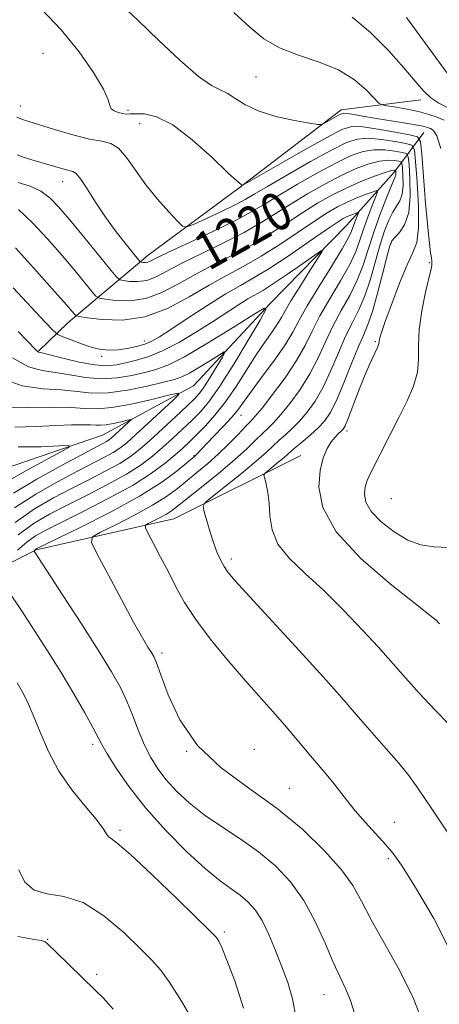
# Model space of a CAD drawing. Extents: x 2087300 to 2090200, y 322300 to 325200.
# Drawn here: x 2089244 to 2089332, y 322644 to 322852 of the extents above; entities that cross this region are included whole.
import ezdxf

# ---------------------------------------------------------------- set-up
doc = ezdxf.new("R2010")
doc.units = 0
doc.header["$MEASUREMENT"] = 0
for name, color, linetype, lineweight in [('DTM HARD BREAKLINE', 7, 'Continuous', 0), ('DTM SPOT ELEVATION', 2, 'Continuous', 13), ('INDEX CONTOUR', 41, 'Continuous', 13), ('INDEX CONTOUR LABEL', 244, 'Continuous', 0), ('INTERMEDIATE CONTOUR', 44, 'Continuous', 0)]:
    doc.layers.add(name, color=color, linetype=linetype, lineweight=lineweight)
doc.styles.add('Style-ITALICS', font='ITALICS.shx')

msp = doc.modelspace()

# ---------------------------------------------------------------- linework, layer by layer
at = {"layer": 'DTM HARD BREAKLINE'}
for points in [[(2089328.21, 322834.65, 1231.53), (2089311.45, 322832.57, 1228.51), (2089289.96, 322816.1, 1225.91), (2089270.77, 322801.89, 1222.74), (2089253.87, 322787.65, 1215.25), (2089247.71, 322781.64, 1212.08)], [(2089328.88, 322827.79, 1227.05), (2089322.7, 322819.5, 1217.61), (2089312.68, 322808.22, 1212.81), (2089296.5, 322791.69, 1210.04), (2089280.32, 322774.39, 1206.46), (2089261.18, 322763.98, 1202.8), (2089237.51, 322755.91, 1199.71), (2089219.92, 322747.76, 1196.94), (2089199.21, 322733.56, 1194.82), (2089175.54, 322725.48, 1189.13), (2089154.19, 322721.18, 1182.7), (2089136.56, 322709.23, 1175.78), (2089117.39, 322696.54, 1173.58), (2089095.89, 322679.31, 1168.7), (2089074.43, 322665.88, 1164.06), (2089052.97, 322652.46, 1159.34), (2089037.63, 322641.24, 1153.89), (2089021.44, 322623.95, 1148.85), (2089006.76, 322604.35, 1145.84), (2089000.9, 322596.96, 1144.6)], [(2089302.96, 322759.67, 1223.22), (2089276.18, 322746.31, 1219.07), (2089247.2, 322739.82, 1214.11), (2089228.07, 322730.17, 1209.47), (2089210.4, 322715.17, 1205.73), (2089191.3, 322708.56, 1202.39), (2089172.28, 322707.27, 1199.54), (2089140.91, 322691.69, 1193.69), (2089114.01, 322669.2, 1187.83), (2089096.35, 322654.97, 1184.33), (2089081.04, 322646.79, 1178.96), (2089064.29, 322645.48, 1172.12)]]:
    msp.add_polyline3d(points, dxfattribs=at)
at = {"layer": 'DTM SPOT ELEVATION'}
for p in [(2089248.64, 322844.45, 1224.7), (2089293.51, 322839.45, 1229), (2089243.85, 322833.36, 1224.7), (2089266.55, 322832.44, 1226.3), (2089269, 322829.67, 1225.1), (2089252.77, 322817.42, 1221.3), (2089321.98, 322804.4, 1222.2), (2089330.01, 322800.3, 1225.8), (2089270.01, 322783.83, 1214.6), (2089318.63, 322783.68, 1223.8), (2089260.99, 322780.59, 1213.7), (2089290.32, 322768.12, 1214.7), (2089312.69, 322764.86, 1224.4), (2089280.48, 322759.62, 1213.9), (2089322.02, 322750.59, 1227.2), (2089288.29, 322737.87, 1220.4), (2089273.73, 322718.02, 1216.4), (2089259.13, 322698.75, 1211.6), (2089278.92, 322697.3, 1216), (2089293.13, 322697.73, 1216.7), (2089300.52, 322689.52, 1216.8), (2089322.65, 322682.31, 1218.8), (2089264.88, 322680.68, 1210.3), (2089321.41, 322674.68, 1217.7), (2089249.66, 322657.64, 1206.1), (2089286.85, 322659.2, 1210.3), (2089259.96, 322650.28, 1206.4), (2089307.84, 322646.02, 1213.2)]:
    msp.add_point(p, dxfattribs=at)
at = {"layer": 'INDEX CONTOUR'}
for points in [[(2089288.815, 322853.095, 1230), (2089292.188, 322849.976, 1230), (2089295.196, 322847.519, 1230), (2089298.478, 322845.6, 1230), (2089302.474, 322844.066, 1230), (2089306.807, 322842.625, 1230), (2089310.893, 322840.953, 1230), (2089314.248, 322838.86, 1230), (2089316.77, 322836.7, 1230), (2089319.398, 322833.993, 1230), (2089320.103, 322833.583, 1230), (2089321.171, 322833.381, 1230), (2089323.03, 322833.1, 1230), (2089325.376, 322832.702, 1230), (2089327.729, 322832.217, 1230), (2089329.726, 322831.665, 1230), (2089331.464, 322831.045, 1230), (2089333.159, 322830.343, 1230)], [(2089243.379, 322817.258, 1220), (2089245.951, 322816.441, 1220), (2089248.163, 322815.381, 1220), (2089250.048, 322814.016, 1220), (2089251.934, 322812.12, 1220), (2089254.23, 322809.425, 1220), (2089257.158, 322805.857, 1220), (2089262.657, 322799.071, 1220), (2089264.052, 322797.384, 1220), (2089264.809, 322796.726, 1220), (2089265.575, 322796.536, 1220), (2089266.855, 322796.377, 1220), (2089268.569, 322796.33, 1220), (2089270.494, 322796.602, 1220), (2089272.507, 322797.359, 1220), (2089274.892, 322798.596, 1220), (2089278.032, 322800.263, 1220), (2089282.135, 322802.288, 1220), (2089286.693, 322804.503, 1220), (2089291.019, 322806.712, 1220), (2089294.618, 322808.775, 1220), (2089297.756, 322810.753, 1220), (2089300.892, 322812.76, 1220), (2089304.358, 322814.861, 1220), (2089307.986, 322816.915, 1220), (2089311.485, 322818.733, 1220), (2089314.61, 322820.157, 1220), (2089317.303, 322821.158, 1220), (2089319.552, 322821.739, 1220), (2089321.35, 322821.928, 1220), (2089322.697, 322821.869, 1220), (2089323.593, 322821.727, 1220), (2089324.07, 322821.589, 1220), (2089324.268, 322821.223, 1220), (2089324.359, 322820.315, 1220), (2089324.463, 322818.685, 1220), (2089324.495, 322816.686, 1220), (2089324.32, 322814.804, 1220), (2089323.845, 322813.387, 1220), (2089323.141, 322812.223, 1220), (2089322.321, 322810.957, 1220), (2089321.479, 322809.28, 1220), (2089320.608, 322807.049, 1220), (2089319.684, 322804.164, 1220), (2089318.685, 322800.626, 1220), (2089317.605, 322796.838, 1220), (2089316.435, 322793.308, 1220), (2089315.176, 322790.372, 1220), (2089313.829, 322787.703, 1220), (2089312.396, 322784.802, 1220), (2089310.883, 322781.336, 1220), (2089309.302, 322777.611, 1220), (2089307.663, 322774.092, 1220), (2089305.986, 322771.153, 1220), (2089304.311, 322768.785, 1220), (2089302.681, 322766.883, 1220), (2089301.139, 322765.343, 1220), (2089299.708, 322764.055, 1220), (2089298.411, 322762.908, 1220), (2089295.703, 322760.372, 1220), (2089293.523, 322758.463, 1220), (2089290.441, 322755.915, 1220), (2089287.1, 322753.221, 1220), (2089284.35, 322751.029, 1220), (2089282.839, 322749.76, 1220), (2089282.383, 322748.929, 1220), (2089282.592, 322747.821, 1220), (2089283.125, 322745.926, 1220), (2089283.827, 322743.535, 1220), (2089284.601, 322741.137, 1220), (2089285.361, 322739.13, 1220), (2089286.093, 322737.527, 1220), (2089286.8, 322736.246, 1220), (2089287.606, 322735.076, 1220), (2089289.132, 322733.276, 1220), (2089292.12, 322729.978, 1220), (2089302.595, 322718.549, 1220), (2089307.639, 322713.002, 1220), (2089311.069, 322709.146, 1220), (2089315.526, 322703.991, 1220), (2089320.956, 322697.857, 1220), (2089323.573, 322694.825, 1220), (2089325.699, 322692.187, 1220), (2089327.776, 322689.323, 1220), (2089330.427, 322685.406, 1220), (2089334.065, 322679.887, 1220)], [(2089242.193, 322780.254, 1210), (2089245.588, 322778.362, 1210), (2089248.467, 322777.583, 1210), (2089251.266, 322777.199, 1210), (2089254.327, 322776.66, 1210), (2089257.607, 322776.101, 1210), (2089260.969, 322775.818, 1210), (2089264.271, 322776.023, 1210), (2089267.354, 322776.561, 1210), (2089270.061, 322777.189, 1210), (2089272.381, 322777.784, 1210), (2089274.917, 322778.718, 1210), (2089278.422, 322780.483, 1210), (2089283.304, 322783.338, 1210), (2089288.576, 322786.595, 1210), (2089292.905, 322789.33, 1210), (2089295.235, 322790.732, 1210), (2089295.615, 322790.439, 1210), (2089294.369, 322788.197, 1210), (2089291.886, 322784.014, 1210), (2089288.814, 322778.938, 1210), (2089285.863, 322774.274, 1210), (2089283.564, 322771.004, 1210), (2089281.727, 322768.81, 1210), (2089279.983, 322767.05, 1210), (2089278.046, 322765.207, 1210), (2089275.956, 322763.271, 1210), (2089273.835, 322761.355, 1210), (2089271.719, 322759.532, 1210), (2089269.305, 322757.705, 1210), (2089266.209, 322755.732, 1210), (2089262.209, 322753.534, 1210), (2089257.78, 322751.271, 1210), (2089253.562, 322749.162, 1210), (2089250.006, 322747.315, 1210), (2089246.784, 322745.387, 1210), (2089243.379, 322742.92, 1210)], [(2089243.166, 322711.714, 1210), (2089244.226, 322709.896, 1210), (2089245.354, 322707.717, 1210), (2089246.6, 322704.917, 1210), (2089248.03, 322701.347, 1210), (2089249.781, 322697.284, 1210), (2089252.006, 322693.11, 1210), (2089254.739, 322689.18, 1210), (2089257.54, 322685.738, 1210), (2089259.851, 322682.997, 1210), (2089261.266, 322681.105, 1210), (2089262.002, 322679.938, 1210), (2089262.428, 322679.304, 1210), (2089262.97, 322678.896, 1210), (2089264.276, 322677.947, 1210), (2089267.048, 322675.574, 1210), (2089271.627, 322671.293, 1210), (2089276.891, 322666.218, 1210), (2089283.917, 322659.353, 1210), (2089284.98, 322658.276, 1210), (2089285.335, 322657.833, 1210), (2089285.669, 322657.259, 1210), (2089286.282, 322655.939, 1210), (2089287.374, 322653.29, 1210), (2089289.032, 322648.914, 1210), (2089290.889, 322643.136, 1210)]]:
    msp.add_polyline3d(points, dxfattribs=at)
at = {"layer": 'INTERMEDIATE CONTOUR'}
for points in [[(2089265.305, 322854.578, 1228), (2089268.703, 322851.37, 1228), (2089272.976, 322847.26, 1228), (2089277.484, 322843, 1228), (2089281.405, 322839.57, 1228), (2089284.139, 322837.656, 1228), (2089285.984, 322836.76, 1228), (2089287.465, 322836.086, 1228), (2089289.068, 322835.021, 1228), (2089291.139, 322833.668, 1228), (2089293.984, 322832.309, 1228), (2089297.708, 322831.181, 1228), (2089301.601, 322830.332, 1228), (2089304.756, 322829.765, 1228), (2089306.526, 322829.481, 1228), (2089307.354, 322829.476, 1228), (2089307.944, 322829.746, 1228), (2089310.862, 322831.402, 1228), (2089311.497, 322831.72, 1228), (2089312.041, 322831.824, 1228), (2089312.822, 322831.752, 1228), (2089314.116, 322831.541, 1228), (2089315.994, 322831.216, 1228), (2089318.477, 322830.801, 1228), (2089324.558, 322829.846, 1228), (2089327.111, 322829.422, 1228), (2089328.738, 322829.099, 1228), (2089329.66, 322828.846, 1228), (2089330.257, 322828.613, 1228), (2089330.858, 322828.233, 1228), (2089331.577, 322827.083, 1228), (2089332.479, 322824.415, 1228)], [(2089248.314, 322853.798, 1226), (2089252.497, 322849.442, 1226), (2089256.26, 322844.796, 1226), (2089259.301, 322840.411, 1226), (2089261.379, 322836.889, 1226), (2089262.382, 322834.656, 1226), (2089262.74, 322833.437, 1226), (2089263.015, 322832.78, 1226), (2089263.638, 322832.312, 1226), (2089264.508, 322831.966, 1226), (2089265.392, 322831.753, 1226), (2089266.142, 322831.672, 1226), (2089266.969, 322831.684, 1226), (2089268.172, 322831.742, 1226), (2089270.008, 322831.711, 1226), (2089272.586, 322831.11, 1226), (2089275.974, 322829.373, 1226), (2089280.092, 322826.214, 1226), (2089284.247, 322822.477, 1226), (2089287.602, 322819.286, 1226), (2089289.544, 322817.487, 1226), (2089290.368, 322816.805, 1226), (2089290.597, 322816.688, 1226), (2089290.802, 322816.75, 1226), (2089291.734, 322817.264, 1226), (2089298.605, 322821.197, 1226), (2089303.879, 322824.201, 1226), (2089308.555, 322826.823, 1226), (2089311.601, 322828.4, 1226), (2089313.709, 322829.021, 1226), (2089316, 322828.964, 1226), (2089319.251, 322828.503, 1226), (2089322.849, 322827.876, 1226), (2089325.834, 322827.317, 1226), (2089327.504, 322826.864, 1226), (2089328.186, 322825.79, 1226), (2089328.465, 322823.173, 1226), (2089328.813, 322818.497, 1226), (2089329.25, 322812.857, 1226), (2089329.681, 322807.756, 1226), (2089330.03, 322804.348, 1226), (2089330.286, 322802.407, 1226), (2089330.453, 322801.365, 1226), (2089330.54, 322800.731, 1226), (2089330.572, 322800.331, 1226), (2089330.574, 322800.072, 1226), (2089330.548, 322799.789, 1226), (2089330.39, 322799.019, 1226), (2089329.236, 322794.106, 1226), (2089328.428, 322790.197, 1226), (2089327.866, 322786.273, 1226), (2089327.747, 322782.922, 1226), (2089327.774, 322780.01, 1226), (2089327.527, 322777.228, 1226), (2089326.687, 322774.308, 1226), (2089325.341, 322771.184, 1226), (2089323.679, 322767.835, 1226), (2089317.651, 322755.971, 1226), (2089316.957, 322754.426, 1226), (2089316.53, 322753.06, 1226), (2089316.344, 322751.572, 1226), (2089316.648, 322749.863, 1226), (2089317.762, 322747.894, 1226), (2089319.872, 322745.693, 1226), (2089322.622, 322743.559, 1226), (2089325.522, 322741.857, 1226), (2089328.226, 322740.853, 1226), (2089330.955, 322740.402, 1226), (2089334.073, 322740.256, 1226)], [(2089313.786, 322852.1, 1232), (2089317.601, 322848.865, 1232), (2089321.397, 322845.042, 1232), (2089324.668, 322841.417, 1232), (2089327.059, 322838.608, 1232), (2089328.824, 322836.569, 1232), (2089330.367, 322835.087, 1232), (2089332.046, 322833.952, 1232), (2089334.016, 322832.968, 1232)], [(2089325.214, 322852.035, 1234), (2089334.741, 322838.916, 1234)], [(2089243.141, 322831.019, 1224), (2089244.311, 322830.526, 1224), (2089245.658, 322830.069, 1224), (2089251.088, 322828.395, 1224), (2089254.932, 322827.276, 1224), (2089258.472, 322826.388, 1224), (2089261.068, 322825.921, 1224), (2089262.945, 322825.464, 1224), (2089264.541, 322824.458, 1224), (2089266.232, 322822.498, 1224), (2089268.143, 322819.805, 1224), (2089270.333, 322816.758, 1224), (2089272.78, 322813.728, 1224), (2089275.136, 322811.054, 1224), (2089276.969, 322809.069, 1224), (2089278.05, 322808.026, 1224), (2089278.955, 322807.873, 1224), (2089280.456, 322808.474, 1224), (2089283.063, 322809.667, 1224), (2089286.222, 322811.133, 1224), (2089289.11, 322812.522, 1224), (2089291.203, 322813.624, 1224), (2089293.161, 322814.767, 1224), (2089295.94, 322816.424, 1224), (2089300.152, 322818.873, 1224), (2089305.023, 322821.642, 1224), (2089309.432, 322824.07, 1224), (2089312.574, 322825.635, 1224), (2089314.903, 322826.398, 1224), (2089317.184, 322826.556, 1224), (2089319.951, 322826.311, 1224), (2089322.798, 322825.874, 1224), (2089325.087, 322825.452, 1224), (2089326.36, 322825.086, 1224), (2089326.892, 322824.107, 1224), (2089327.137, 322821.68, 1224), (2089327.441, 322817.344, 1224), (2089327.712, 322812.166, 1224), (2089327.749, 322807.59, 1224), (2089327.383, 322804.615, 1224), (2089326.585, 322802.454, 1224), (2089325.359, 322799.877, 1224), (2089323.767, 322796.043, 1224), (2089322.109, 322791.684, 1224), (2089320.743, 322787.922, 1224), (2089319.935, 322785.602, 1224), (2089319.579, 322784.459, 1224), (2089319.479, 322783.952, 1224), (2089319.446, 322783.592, 1224), (2089319.34, 322783.107, 1224), (2089319.029, 322782.282, 1224), (2089317.516, 322778.979, 1224), (2089316.395, 322776.392, 1224), (2089315.128, 322773.242, 1224), (2089312.896, 322767.471, 1224), (2089312.265, 322765.948, 1224), (2089311.855, 322765.205, 1224), (2089311.45, 322764.781, 1224), (2089310.88, 322764.279, 1224), (2089310.156, 322763.56, 1224), (2089309.338, 322762.548, 1224), (2089308.49, 322761.15, 1224), (2089307.698, 322759.208, 1224), (2089307.053, 322756.544, 1224), (2089306.777, 322753.026, 1224), (2089307.607, 322748.685, 1224), (2089310.412, 322743.598, 1224), (2089315.607, 322737.979, 1224), (2089321.795, 322732.603, 1224), (2089327.125, 322728.381, 1224), (2089330.201, 322725.963, 1224), (2089331.451, 322724.946, 1224), (2089332.174, 322724.198, 1224)], [(2089243.201, 322823.053, 1222), (2089244.522, 322822.562, 1222), (2089246.318, 322822.005, 1222), (2089253.29, 322819.987, 1222), (2089254.948, 322819.578, 1222), (2089255.622, 322819.142, 1222), (2089256.543, 322818.017, 1222), (2089257.923, 322815.919, 1222), (2089259.719, 322813.099, 1222), (2089261.823, 322809.94, 1222), (2089264.09, 322806.82, 1222), (2089266.21, 322804.078, 1222), (2089268.736, 322800.945, 1222), (2089269.133, 322800.529, 1222), (2089269.367, 322800.444, 1222), (2089269.713, 322800.401, 1222), (2089270.176, 322800.388, 1222), (2089270.696, 322800.462, 1222), (2089271.332, 322800.708, 1222), (2089272.622, 322801.337, 1222), (2089275.225, 322802.586, 1222), (2089279.492, 322804.576, 1222), (2089284.549, 322806.95, 1222), (2089289.216, 322809.231, 1222), (2089292.659, 322811.085, 1222), (2089295.427, 322812.746, 1222), (2089298.416, 322814.592, 1222), (2089302.255, 322816.867, 1222), (2089306.504, 322819.278, 1222), (2089310.458, 322821.401, 1222), (2089313.592, 322822.896, 1222), (2089316.103, 322823.779, 1222), (2089318.368, 322824.147, 1222), (2089320.651, 322824.12, 1222), (2089322.747, 322823.872, 1222), (2089324.34, 322823.59, 1222), (2089325.215, 322823.337, 1222), (2089325.58, 322822.665, 1222), (2089325.748, 322820.998, 1222), (2089325.939, 322818.003, 1222), (2089325.998, 322814.33, 1222), (2089325.676, 322810.874, 1222), (2089324.831, 322808.341, 1222), (2089323.728, 322806.68, 1222), (2089322.741, 322805.654, 1222), (2089322.127, 322804.942, 1222), (2089321.693, 322803.895, 1222), (2089321.132, 322801.78, 1222), (2089320.228, 322798.172, 1222), (2089319.116, 322793.875, 1222), (2089318.023, 322790.001, 1222), (2089317.101, 322787.314, 1222), (2089316.2, 322785.191, 1222), (2089315.097, 322782.659, 1222), (2089313.647, 322779.059, 1222), (2089312.022, 322774.973, 1222), (2089310.471, 322771.295, 1222), (2089309.166, 322768.69, 1222), (2089307.959, 322766.91, 1222), (2089306.626, 322765.482, 1222), (2089305.027, 322764.038, 1222), (2089303.373, 322762.645, 1222), (2089301.962, 322761.475, 1222), (2089300.991, 322760.634, 1222), (2089300.237, 322759.957, 1222), (2089299.384, 322759.213, 1222), (2089298.217, 322758.247, 1222), (2089295.908, 322756.396, 1222), (2089295.34, 322755.902, 1222), (2089295.193, 322755.495, 1222), (2089295.342, 322754.825, 1222), (2089295.66, 322753.612, 1222), (2089296.02, 322751.847, 1222), (2089296.295, 322749.593, 1222), (2089296.461, 322746.927, 1222), (2089296.912, 322744.003, 1222), (2089298.146, 322740.994, 1222), (2089300.522, 322737.999, 1222), (2089303.853, 322734.822, 1222), (2089307.815, 322731.195, 1222), (2089312.047, 322727.011, 1222), (2089316.042, 322722.814, 1222), (2089319.256, 322719.31, 1222), (2089321.377, 322716.939, 1222), (2089325.006, 322712.819, 1222), (2089327.919, 322709.586, 1222), (2089331.234, 322706.004, 1222), (2089334.153, 322703.006, 1222)], [(2089243.487, 322811.516, 1218), (2089246.433, 322808.736, 1218), (2089249.617, 322805.326, 1218), (2089252.695, 322801.809, 1218), (2089255.364, 322798.651, 1218), (2089257.484, 322796.079, 1218), (2089258.957, 322794.262, 1218), (2089259.807, 322793.279, 1218), (2089260.541, 322792.855, 1218), (2089261.784, 322792.628, 1218), (2089263.997, 322792.353, 1218), (2089266.963, 322792.271, 1218), (2089270.293, 322792.743, 1218), (2089273.683, 322794.01, 1218), (2089277.162, 322795.855, 1218), (2089280.84, 322797.94, 1218), (2089284.779, 322800.001, 1218), (2089288.837, 322802.055, 1218), (2089292.821, 322804.193, 1218), (2089296.577, 322806.466, 1218), (2089300.086, 322808.76, 1218), (2089303.368, 322810.928, 1218), (2089306.46, 322812.854, 1218), (2089309.468, 322814.551, 1218), (2089312.512, 322816.065, 1218), (2089315.628, 322817.418, 1218), (2089318.502, 322818.539, 1218), (2089320.736, 322819.33, 1218), (2089322.05, 322819.738, 1218), (2089322.646, 322819.867, 1218), (2089322.847, 322819.863, 1218), (2089322.923, 322819.841, 1218), (2089322.956, 322819.781, 1218), (2089322.988, 322819.367, 1218), (2089322.993, 322819.041, 1218), (2089322.964, 322818.734, 1218), (2089322.86, 322818.435, 1218), (2089322.554, 322817.766, 1218), (2089321.904, 322816.26, 1218), (2089320.83, 322813.617, 1218), (2089319.522, 322810.202, 1218), (2089318.235, 322806.547, 1218), (2089317.143, 322803.079, 1218), (2089316.092, 322799.802, 1218), (2089314.847, 322796.615, 1218), (2089313.25, 322793.431, 1218), (2089311.457, 322790.215, 1218), (2089309.695, 322786.946, 1218), (2089308.12, 322783.613, 1218), (2089306.581, 322780.248, 1218), (2089304.855, 322776.89, 1218), (2089302.806, 322773.617, 1218), (2089300.661, 322770.661, 1218), (2089298.735, 322768.285, 1218), (2089297.251, 322766.648, 1218), (2089296.045, 322765.465, 1218), (2089294.861, 322764.34, 1218), (2089293.443, 322762.928, 1218), (2089291.554, 322761.093, 1218), (2089288.96, 322758.747, 1218), (2089285.589, 322755.906, 1218), (2089282.015, 322753.001, 1218), (2089276.988, 322748.972, 1218), (2089275.722, 322748.011, 1218), (2089274.629, 322747.31, 1218), (2089273.304, 322746.586, 1218), (2089271.922, 322745.885, 1218), (2089270.805, 322745.337, 1218), (2089270.221, 322744.976, 1218), (2089270.221, 322744.435, 1218), (2089270.807, 322743.254, 1218), (2089271.939, 322741.113, 1218), (2089273.429, 322738.269, 1218), (2089275.046, 322735.127, 1218), (2089276.651, 322731.983, 1218), (2089278.468, 322728.717, 1218), (2089280.807, 322725.108, 1218), (2089283.864, 322721.028, 1218), (2089287.355, 322716.748, 1218), (2089290.883, 322712.634, 1218), (2089294.115, 322708.975, 1218), (2089296.998, 322705.753, 1218), (2089299.548, 322702.868, 1218), (2089301.782, 322700.245, 1218), (2089305.433, 322695.84, 1218), (2089308.292, 322692.49, 1218), (2089309.621, 322690.869, 1218), (2089312.565, 322687.054, 1218), (2089314.414, 322684.784, 1218), (2089316.597, 322682.294, 1218), (2089320.846, 322677.622, 1218), (2089322.423, 322675.761, 1218), (2089324.182, 322673.276, 1218), (2089326.903, 322668.973, 1218), (2089330.985, 322662.083, 1218), (2089335.283, 322653.551, 1218)], [(2089242.818, 322803.457, 1216), (2089247.3, 322798.533, 1216), (2089251.159, 322794.193, 1216), (2089253.569, 322791.445, 1216), (2089254.767, 322790.048, 1216), (2089255.257, 322789.453, 1216), (2089255.562, 322789.175, 1216), (2089256.271, 322788.984, 1216), (2089257.993, 322788.719, 1216), (2089261.14, 322788.329, 1216), (2089265.357, 322788.213, 1216), (2089270.093, 322788.883, 1216), (2089274.859, 322790.661, 1216), (2089279.431, 322793.114, 1216), (2089283.649, 322795.617, 1216), (2089287.422, 322797.712, 1216), (2089290.981, 322799.608, 1216), (2089294.625, 322801.674, 1216), (2089298.536, 322804.155, 1216), (2089302.415, 322806.766, 1216), (2089305.844, 322809.097, 1216), (2089308.532, 322810.837, 1216), (2089310.701, 322812.096, 1216), (2089312.701, 322813.088, 1216), (2089314.771, 322813.978, 1216), (2089316.705, 322814.738, 1216), (2089318.188, 322815.292, 1216), (2089318.976, 322815.536, 1216), (2089319.124, 322815.266, 1216), (2089318.756, 322814.251, 1216), (2089318.011, 322812.369, 1216), (2089317.086, 322809.946, 1216), (2089316.184, 322807.417, 1216), (2089315.422, 322805.084, 1216), (2089314.557, 322802.708, 1216), (2089313.259, 322799.922, 1216), (2089311.327, 322796.489, 1216), (2089309.087, 322792.726, 1216), (2089306.995, 322789.089, 1216), (2089305.356, 322785.89, 1216), (2089303.861, 322782.885, 1216), (2089302.047, 322779.687, 1216), (2089299.626, 322776.081, 1216), (2089297.011, 322772.535, 1216), (2089294.79, 322769.686, 1216), (2089293.363, 322767.953, 1216), (2089292.381, 322766.876, 1216), (2089291.31, 322765.773, 1216), (2089289.734, 322764.128, 1216), (2089287.739, 322762.08, 1216), (2089285.526, 322759.928, 1216), (2089283.278, 322757.919, 1216), (2089281.074, 322756.072, 1216), (2089276.949, 322752.715, 1216), (2089274.673, 322751.035, 1216), (2089271.729, 322749.181, 1216), (2089267.927, 322747.102, 1216), (2089263.964, 322745.089, 1216), (2089260.761, 322743.518, 1216), (2089259.056, 322742.53, 1216), (2089258.872, 322741.328, 1216), (2089260.052, 322738.882, 1216), (2089262.345, 322734.561, 1216), (2089265.144, 322729.327, 1216), (2089267.741, 322724.54, 1216), (2089269.589, 322721.252, 1216), (2089270.76, 322719.28, 1216), (2089271.48, 322718.131, 1216), (2089271.986, 322717.265, 1216), (2089272.551, 322715.956, 1216), (2089273.465, 322713.432, 1216), (2089275.013, 322709.206, 1216), (2089277.487, 322703.936, 1216), (2089281.172, 322698.567, 1216), (2089286.194, 322693.819, 1216), (2089292.02, 322689.517, 1216), (2089297.957, 322685.263, 1216), (2089303.381, 322680.79, 1216), (2089307.977, 322676.358, 1216), (2089311.501, 322672.356, 1216), (2089313.88, 322668.99, 1216), (2089315.716, 322665.716, 1216), (2089317.78, 322661.808, 1216), (2089320.605, 322656.765, 1216), (2089323.782, 322651.011, 1216), (2089326.662, 322645.196, 1216), (2089328.723, 322639.869, 1216)], [(2089242.327, 322795.007, 1214), (2089249.098, 322787.776, 1214), (2089250.797, 322785.999, 1214), (2089251.758, 322785.208, 1214), (2089252.803, 322784.727, 1214), (2089254.545, 322784.028, 1214), (2089256.752, 322783.194, 1214), (2089258.981, 322782.463, 1214), (2089260.901, 322782.022, 1214), (2089262.63, 322781.871, 1214), (2089264.395, 322781.962, 1214), (2089266.347, 322782.246, 1214), (2089268.327, 322782.67, 1214), (2089270.095, 322783.178, 1214), (2089271.554, 322783.775, 1214), (2089273.167, 322784.698, 1214), (2089275.537, 322786.244, 1214), (2089279.042, 322788.565, 1214), (2089283.135, 322791.236, 1214), (2089287.045, 322793.688, 1214), (2089290.241, 322795.541, 1214), (2089293.147, 322797.174, 1214), (2089296.428, 322799.155, 1214), (2089300.494, 322801.844, 1214), (2089304.744, 322804.773, 1214), (2089308.32, 322807.265, 1214), (2089310.596, 322808.816, 1214), (2089311.875, 322809.618, 1214), (2089312.688, 322810.036, 1214), (2089313.46, 322810.367, 1214), (2089314.735, 322810.858, 1214), (2089315.029, 322810.949, 1214), (2089315.084, 322810.849, 1214), (2089314.947, 322810.469, 1214), (2089314.669, 322809.768, 1214), (2089314.324, 322808.864, 1214), (2089313.657, 322806.98, 1214), (2089313.017, 322805.602, 1214), (2089311.671, 322803.229, 1214), (2089309.402, 322799.547, 1214), (2089306.715, 322795.238, 1214), (2089304.294, 322791.232, 1214), (2089302.608, 322788.188, 1214), (2089301.266, 322785.685, 1214), (2089299.663, 322783.035, 1214), (2089297.389, 322779.768, 1214), (2089294.832, 322776.299, 1214), (2089292.571, 322773.264, 1214), (2089291.011, 322771.102, 1214), (2089289.817, 322769.47, 1214), (2089288.473, 322767.826, 1214), (2089286.63, 322765.794, 1214), (2089284.594, 322763.65, 1214), (2089280.832, 322759.755, 1214), (2089280.593, 322759.529, 1214), (2089278.969, 322758.148, 1214), (2089276.916, 322756.461, 1214), (2089273.662, 322754.079, 1214), (2089268.959, 322751.114, 1214), (2089262.843, 322747.76, 1214), (2089256.481, 322744.525, 1214), (2089247.336, 322740.04, 1214), (2089247.098, 322739.903, 1214), (2089246.767, 322739.606, 1214), (2089246.762, 322739.574, 1214), (2089246.79, 322739.526, 1214), (2089252.764, 322730.329, 1214), (2089256.721, 322724.196, 1214), (2089260.412, 322718.406, 1214), (2089263.098, 322714.05, 1214), (2089264.937, 322710.775, 1214), (2089266.317, 322707.869, 1214), (2089267.565, 322704.781, 1214), (2089268.784, 322701.61, 1214), (2089270.02, 322698.615, 1214), (2089271.332, 322695.983, 1214), (2089272.821, 322693.605, 1214), (2089274.6, 322691.294, 1214), (2089276.775, 322688.905, 1214), (2089279.413, 322686.44, 1214), (2089282.572, 322683.942, 1214), (2089286.249, 322681.431, 1214), (2089290.185, 322678.849, 1214), (2089294.06, 322676.118, 1214), (2089297.607, 322673.147, 1214), (2089300.776, 322669.789, 1214), (2089303.567, 322665.889, 1214), (2089305.987, 322661.417, 1214), (2089308.055, 322656.857, 1214), (2089309.794, 322652.822, 1214), (2089311.235, 322649.724, 1214), (2089312.446, 322647.169, 1214), (2089313.502, 322644.563, 1214), (2089314.47, 322641.428, 1214)], [(2089243.427, 322785.819, 1212), (2089247.205, 322781.859, 1212), (2089247.498, 322781.587, 1212), (2089247.707, 322781.493, 1212), (2089248.371, 322781.317, 1212), (2089252.808, 322780.181, 1212), (2089256.273, 322779.369, 1212), (2089259.572, 322778.77, 1212), (2089262.114, 322778.609, 1212), (2089264.133, 322778.811, 1212), (2089266.074, 322779.225, 1212), (2089268.306, 322779.757, 1212), (2089270.931, 322780.545, 1212), (2089273.976, 322781.784, 1212), (2089277.412, 322783.585, 1212), (2089280.985, 322785.723, 1212), (2089284.381, 322787.888, 1212), (2089289.82, 322791.425, 1212), (2089291.82, 322792.679, 1212), (2089295.061, 322794.56, 1212), (2089297.208, 322795.912, 1212), (2089300.151, 322797.903, 1212), (2089303.314, 322800.108, 1212), (2089305.906, 322801.939, 1212), (2089307.292, 322802.878, 1212), (2089307.463, 322802.699, 1212), (2089306.566, 322801.247, 1212), (2089304.819, 322798.537, 1212), (2089302.73, 322795.258, 1212), (2089300.878, 322792.268, 1212), (2089299.677, 322790.195, 1212), (2089298.878, 322788.748, 1212), (2089298.065, 322787.406, 1212), (2089296.903, 322785.727, 1212), (2089295.379, 322783.573, 1212), (2089293.559, 322780.885, 1212), (2089289.329, 322774.247, 1212), (2089287.086, 322770.978, 1212), (2089284.875, 322768.175, 1212), (2089282.807, 322765.868, 1212), (2089280.996, 322764.018, 1212), (2089279.49, 322762.548, 1212), (2089278.075, 322761.232, 1212), (2089276.468, 322759.808, 1212), (2089274.385, 322758.055, 1212), (2089271.531, 322755.932, 1212), (2089267.605, 322753.441, 1212), (2089262.532, 322750.652, 1212), (2089257.131, 322747.898, 1212), (2089252.446, 322745.579, 1212), (2089249.226, 322743.953, 1212), (2089247.06, 322742.714, 1212), (2089245.238, 322741.412, 1212), (2089243.238, 322739.744, 1212)], [(2089239.634, 322776.068, 1208), (2089244.282, 322774.386, 1208), (2089248.664, 322773.743, 1208), (2089252.552, 322773.491, 1208), (2089255.845, 322773.14, 1208), (2089258.942, 322772.832, 1208), (2089262.366, 322772.867, 1208), (2089266.427, 322773.437, 1208), (2089270.576, 322774.311, 1208), (2089274.049, 322775.153, 1208), (2089276.33, 322775.732, 1208), (2089277.902, 322776.256, 1208), (2089279.494, 322777.041, 1208), (2089281.618, 322778.283, 1208), (2089283.912, 322779.699, 1208), (2089285.795, 322780.889, 1208), (2089286.809, 322781.499, 1208), (2089286.974, 322781.372, 1208), (2089286.432, 322780.396, 1208), (2089285.351, 322778.577, 1208), (2089284.015, 322776.369, 1208), (2089282.732, 322774.34, 1208), (2089281.687, 322772.876, 1208), (2089280.575, 322771.632, 1208), (2089278.97, 322770.081, 1208), (2089276.603, 322767.866, 1208), (2089273.838, 322765.309, 1208), (2089271.202, 322762.903, 1208), (2089269.053, 322761.01, 1208), (2089267.082, 322759.477, 1208), (2089264.812, 322758.023, 1208), (2089261.886, 322756.416, 1208), (2089258.428, 322754.644, 1208), (2089254.679, 322752.745, 1208), (2089250.831, 322750.72, 1208), (2089246.878, 322748.402, 1208), (2089242.766, 322745.585, 1208)], [(2089241.715, 322769.695, 1206), (2089245.677, 322769.794, 1206), (2089250.25, 322769.851, 1206), (2089254.424, 322769.798, 1206), (2089257.515, 322769.618, 1206), (2089260.119, 322769.519, 1206), (2089263.158, 322769.763, 1206), (2089267.22, 322770.507, 1206), (2089271.564, 322771.498, 1206), (2089275.115, 322772.377, 1206), (2089277.016, 322772.809, 1206), (2089277.259, 322772.544, 1206), (2089276.053, 322771.355, 1206), (2089270.821, 322766.514, 1206), (2089268.171, 322764.08, 1206), (2089266.269, 322762.379, 1206), (2089264.842, 322761.238, 1206), (2089263.415, 322760.314, 1206), (2089261.563, 322759.298, 1206), (2089255.795, 322756.327, 1206), (2089251.672, 322754.14, 1206), (2089247.105, 322751.541, 1206), (2089242.604, 322748.665, 1206)], [(2089242.724, 322765.664, 1204), (2089247.202, 322765.781, 1204), (2089251.369, 322765.978, 1204), (2089254.622, 322766.118, 1204), (2089256.988, 322766.175, 1204), (2089258.648, 322766.162, 1204), (2089259.806, 322766.094, 1204), (2089260.782, 322766.057, 1204), (2089261.922, 322766.149, 1204), (2089263.445, 322766.428, 1204), (2089265.074, 322766.799, 1204), (2089266.406, 322767.129, 1204), (2089267.119, 322767.291, 1204), (2089267.21, 322767.192, 1204), (2089266.757, 322766.746, 1204), (2089263.801, 322764.017, 1204), (2089263.089, 322763.379, 1204), (2089262.553, 322762.952, 1204), (2089262.018, 322762.605, 1204), (2089261.24, 322762.18, 1204), (2089256.912, 322759.91, 1204), (2089252.514, 322757.56, 1204), (2089247.333, 322754.681, 1204), (2089242.442, 322751.745, 1204)], [(2089243.428, 322761.497, 1202), (2089248.263, 322761.533, 1202), (2089252.073, 322761.718, 1202), (2089254.071, 322761.787, 1202), (2089254.151, 322761.463, 1202), (2089252.385, 322760.467, 1202), (2089249.004, 322758.654, 1202), (2089244.891, 322756.395, 1202), (2089241.092, 322754.194, 1202)], [(2089242.1, 322730.029, 1212), (2089244.233, 322726.792, 1212), (2089246.793, 322722.867, 1212), (2089249.601, 322718.481, 1212), (2089252.449, 322713.901, 1212), (2089255.131, 322709.418, 1212), (2089257.438, 322705.416, 1212), (2089259.169, 322702.306, 1212), (2089261.064, 322698.714, 1212), (2089262.188, 322696.744, 1212), (2089264.06, 322693.723, 1212), (2089266.761, 322689.791, 1212), (2089270.281, 322685.288, 1212), (2089274.508, 322680.581, 1212), (2089278.923, 322676.15, 1212), (2089282.905, 322672.503, 1212), (2089285.987, 322669.988, 1212), (2089288.309, 322668.3, 1212), (2089290.163, 322666.972, 1212), (2089291.803, 322665.583, 1212), (2089293.325, 322663.867, 1212), (2089294.79, 322661.605, 1212), (2089296.238, 322658.669, 1212), (2089297.649, 322655.314, 1212), (2089298.985, 322651.884, 1212), (2089300.202, 322648.596, 1212), (2089301.23, 322645.139, 1212), (2089301.993, 322641.067, 1212)], [(2089243.573, 322672.337, 1208), (2089244.842, 322669.74, 1208), (2089246.767, 322668.01, 1208), (2089249.537, 322667.261, 1208), (2089253.04, 322666.722, 1208), (2089257.094, 322665.401, 1208), (2089261.455, 322662.633, 1208), (2089265.649, 322659.083, 1208), (2089269.142, 322655.742, 1208), (2089271.594, 322653.301, 1208), (2089273.421, 322651.234, 1208), (2089275.234, 322648.718, 1208), (2089277.463, 322645.199, 1208), (2089279.829, 322641.214, 1208)], [(2089243.322, 322658.24, 1206), (2089246.433, 322657.733, 1206), (2089248.245, 322657.401, 1206), (2089249.089, 322657.116, 1206), (2089249.585, 322656.723, 1206), (2089251.353, 322655.037, 1206), (2089259.659, 322646.928, 1206), (2089261.282, 322645.32, 1206), (2089262.463, 322644.084, 1206), (2089263.398, 322642.957, 1206)]]:
    msp.add_polyline3d(points, dxfattribs=at)

# ---------------------------------------------------------------- texts
at = {"layer": 'INDEX CONTOUR LABEL', "style": 'Style-ITALICS', "width": 0.875}
msp.add_text('1220', height=8, rotation=29.3, dxfattribs=at).set_placement((2089283.507, 322798.511, 1220))

doc.saveas('drawing.dxf')
